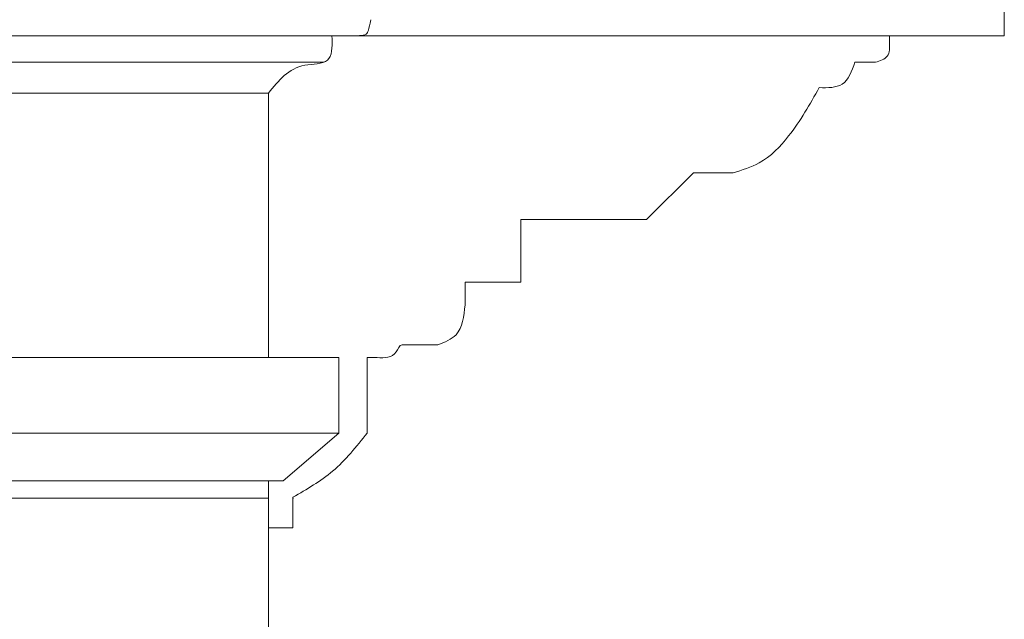
# Model space of a CAD drawing. Units: millimetres. Extents: x 1087 to 5758, y 984 to 2454.
# Drawn here: x 3528 to 3661, y 1461 to 1542 of the extents above; entities that cross this region are included whole.
import ezdxf

# ---------------------------------------------------------------- set-up
doc = ezdxf.new("R2010")
doc.units = ezdxf.units.MM
for name, color, linetype, lineweight in [('+A_A_0.05', 1, 'Continuous', 0), ('+A_A_0.10', 2, 'Continuous', 0), ('+A_A_0.18', 191, 'Continuous', 0), ('+A_A_0.20', 6, 'Continuous', 0)]:
    doc.layers.add(name, color=color, linetype=linetype, lineweight=lineweight)

msp = doc.modelspace()

# ---------------------------------------------------------------- linework, layer by layer
at = {"layer": '+A_A_0.05'}
for p, q in [((3661.069347809636, 1548.725979528229), (3661.069347809636, 1539.975979528231)), ((3661.069347809636, 1539.975979528231), (3572.799025097047, 1539.975979528229)), ((3643.67570681707, 1536.396373426883), (3640.907550302014, 1536.396373426883)), ((3612.794399105274, 1515.193463819937), (3619.13459320426, 1521.478378537197)), ((3619.13459320426, 1521.478378537197), (3624.469689377845, 1521.478378537197)), ((3595.805124039922, 1506.693463819937), (3595.805124039922, 1515.193463819937)), ((3595.805124039922, 1515.193463819937), (3612.794399105274, 1515.193463819937)), ((3588.305124039922, 1506.693463819937), (3588.305124039922, 1503.669565974566)), ((3588.305124039922, 1506.693463819937), (3595.805124039922, 1506.693463819937)), ((3579.818616804871, 1498.242811088442), (3584.619764980147, 1498.242811088442)), ((3575.090459057916, 1496.528049795284), (3576.437165339375, 1496.528049795284)), ((3575.090459057916, 1496.528049795284), (3575.090459057916, 1486.348961175375)), ((3565.0727967563, 1473.578948641537), (3565.0727967563, 1477.685981520691)), ((3561.759471328551, 1473.578948641537), (3565.0727967563, 1473.578948641537))]:
    msp.add_line(p, q, dxfattribs=at)
msp.add_open_spline([(3643.67570681707, 1536.396373426883), (3644.312590183123, 1536.591102962523), (3645.629610616481, 1536.993787019112), (3645.60125356209, 1538.381711698129), (3645.586609382444, 1539.098465210008), (3645.581219499232, 1539.39096998275), (3645.57582961602, 1539.68347475549), (3645.570439732808, 1539.975979528233)], degree=3, knots=[0, 0, 0, 0, 1.791892602559834, 3.705480936931127, 3.705480936931127, 3.705480936931127, 4.40978926225105, 4.40978926225105, 4.40978926225105, 4.40978926225105], dxfattribs=at)
for points in [[(3640.907550302014, 1536.396373426883), (3639.182302069385, 1533.435947121491), (3636.098292079143, 1532.968580759239)], [(3624.469689377845, 1521.478378537197), (3627.998546438102, 1522.814864279912), (3631.965784449363, 1526.447075671086), (3636.098292079143, 1532.968580759239)], [(3588.305124039922, 1503.669565974566), (3587.083685115213, 1499.627034348893), (3584.619764980147, 1498.242811088442)], [(3576.437165339375, 1496.528049795284), (3579.002241878887, 1497.292467907303), (3579.818616804871, 1498.242811088442), (3579.818773705847, 1498.242811088442)], [(3575.090459057916, 1486.348961175375), (3570.423455453652, 1481.216992669323), (3565.0727967563, 1477.685981520691)]]:
    msp.add_spline(points, degree=3, dxfattribs=at)
at = {"layer": '+A_A_0.10'}
for p, q in [((3292.559746496219, 1536.396373426885), (3569.26642076594, 1536.396373426883)), ((3571.259471328558, 1486.348961175375), (3285.632068033032, 1486.348961175377)), ((3561.759471328558, 1479.92085672232), (3285.632068033025, 1479.920856722315))]:
    msp.add_line(p, q, dxfattribs=at)
at = {"layer": '+A_A_0.18'}
for p, q in [((3561.759471328565, 1532.218081570191), (3561.759471328558, 1496.528049795285)), ((3285.632068033032, 1496.528049795287), (3571.259471328558, 1496.528049795284)), ((3571.259471328558, 1496.528049795284), (3571.259471328565, 1486.348961175375)), ((3571.259471328558, 1486.348961175375), (3563.747321908129, 1479.92085672232)), ((3561.759471328558, 1479.92085672232), (3561.759471328551, 1110.956221213378)), ((3561.759471328558, 1479.92085672232), (3563.747321908129, 1479.92085672232)), ((3561.759471328558, 1477.578948641541), (3285.632068033032, 1477.578948641539)), ((3565.137090144643, 1477.578948641541), (3565.0727967563, 1477.578948641539))]:
    msp.add_line(p, q, dxfattribs=at)
at = {"layer": '+A_A_0.20'}
for p, q in [((3301.973647750558, 1539.975979528231), (3573.737090144648, 1539.975979528231)), ((3561.767827737109, 1532.218081570191), (1787.259471330977, 1532.218081570191))]:
    msp.add_line(p, q, dxfattribs=at)
for points, knots in [([(3572.799025097047, 1539.975979528229), (3573.635780900549, 1539.99440451902), (3575.20006817441, 1539.850927616185), (3575.261969379528, 1540.797213572542), (3575.586763499872, 1542.136107858935)], [0, 0, 0, 0, 2.238711604209044, 3.842659529275246, 3.842659529275246, 3.842659529275246, 3.842659529275246]), ([(3570.359471328564, 1539.975979528231), (3570.332518803698, 1539.863771641699), (3570.337209870289, 1539.751563755167), (3570.341900936874, 1539.639355868635), (3570.342829620851, 1539.617142228218), (3570.343758304829, 1539.594928587799), (3570.344656477719, 1539.572710058433), (3570.39201492232, 1538.401181723503), (3570.315499194483, 1535.980990903618), (3565.18404525135, 1536.421660607809), (3563.110124445848, 1533.914949870516), (3561.759471328573, 1532.207518792248)], [-0.3450539810579045, -0.3450539810579045, -0.3450539810579045, -0.3450539810579045, -0.05702141043931008, -0.05702141043931008, -0.05702141043931008, 0, 0, 0, 3.006598543424108, 6.139917306184353, 12.33888449826108, 12.33888449826108, 12.33888449826108, 12.33888449826108])]:
    msp.add_open_spline(points, degree=3, knots=knots, dxfattribs=at)

doc.saveas('drawing.dxf')
